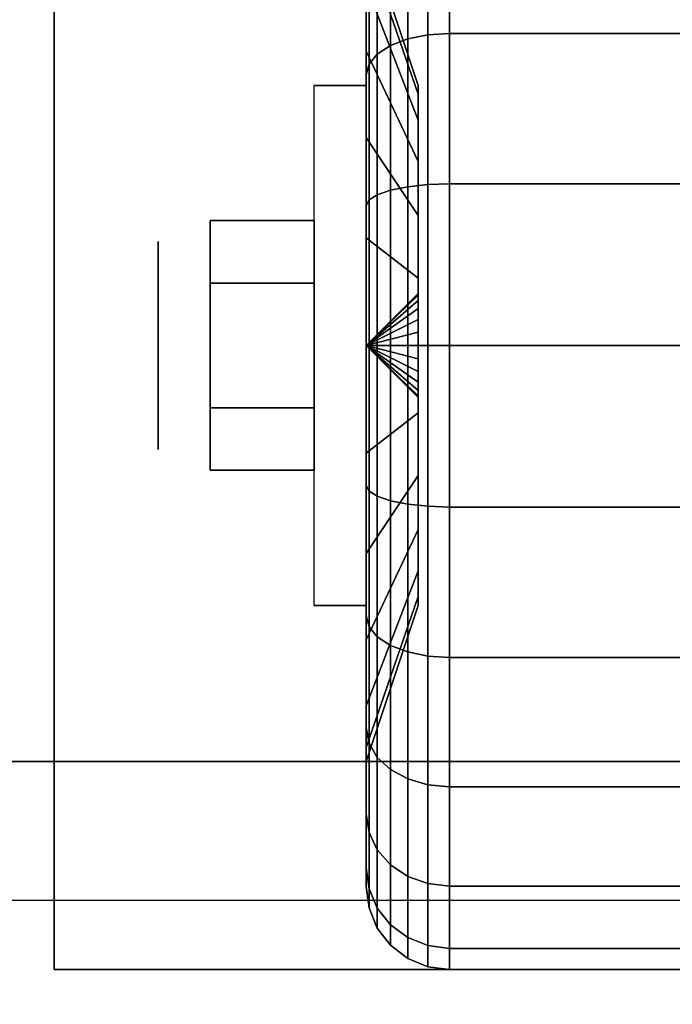
# Model space of a CAD drawing. Extents: x -80 to 80, y -19 to 19.
# Drawn here: x -13 to -12, y -10 to -9 of the extents above; entities that cross this region are included whole.
import ezdxf

# ---------------------------------------------------------------- set-up
doc = ezdxf.new("R2010")
doc.units = 0
for name, color, linetype in [('3D', 254, 'CONTINUOUS'), ('3D-BLACK', 250, 'CONTINUOUS'), ('3D-CASTIRON', 251, 'CONTINUOUS'), ('3D-CHROME', 254, 'CONTINUOUS'), ('3D-FLAT', 7, 'CONTINUOUS'), ('3D-NON', 43, 'CONTINUOUS')]:
    doc.layers.add(name, color=color, linetype=linetype)

msp = doc.modelspace()

# ---------------------------------------------------------------- linework, layer by layer
at = {"layer": '3D', "extrusion": (1, 0, 0)}
msp.add_circle((-9.303, 1.125, -12.9375), 0.1875, dxfattribs=at)
at = {"layer": '3D', "extrusion": (-1, 0, 0)}
msp.add_arc((9.303, 1.125, 12.5625), 0.4688, 180, 0, dxfattribs=at)
at = {"layer": '3D'}
for points in [[(-12.5625, -9.303, 1.125), (-12.4688, -9.2125, 1.1007), (-12.4688, -9.2093, 1.125), (-12.5625, -9.303, 1.125)], [(-12.5625, -9.303, 1.125), (-12.4688, -9.2093, 1.125), (-12.4688, -9.2125, 1.1493), (-12.5625, -9.303, 1.125)], [(-12.5625, -9.303, 1.125), (-12.4688, -9.2218, 1.0781), (-12.4688, -9.2125, 1.1007), (-12.5625, -9.303, 1.125)], [(-12.5625, -9.303, 1.125), (-12.4688, -9.2125, 1.1493), (-12.4688, -9.2218, 1.1719), (-12.5625, -9.303, 1.125)], [(-12.5625, -9.303, 1.125), (-12.4688, -9.2367, 1.0587), (-12.4688, -9.2218, 1.0781), (-12.5625, -9.303, 1.125)], [(-12.5625, -9.303, 1.125), (-12.4688, -9.2218, 1.1719), (-12.4688, -9.2367, 1.1913), (-12.5625, -9.303, 1.125)], [(-12.5625, -9.303, 1.125), (-12.4688, -9.2562, 1.0438), (-12.4688, -9.2367, 1.0587), (-12.5625, -9.303, 1.125)], [(-12.5625, -9.303, 1.125), (-12.4688, -9.2367, 1.1913), (-12.4688, -9.2562, 1.2062), (-12.5625, -9.303, 1.125)], [(-12.5625, -9.303, 1.125), (-12.4688, -9.2788, 1.0344), (-12.4688, -9.2562, 1.0438), (-12.5625, -9.303, 1.125)], [(-12.5625, -9.303, 1.125), (-12.4688, -9.2562, 1.2062), (-12.4688, -9.2788, 1.2156), (-12.5625, -9.303, 1.125)], [(-12.5625, -9.303, 1.125), (-12.4688, -9.303, 1.0312), (-12.4688, -9.2788, 1.0344), (-12.5625, -9.303, 1.125)], [(-12.5625, -9.303, 1.125), (-12.4688, -9.2788, 1.2156), (-12.4688, -9.303, 1.2188), (-12.5625, -9.303, 1.125)], [(-12.5625, -9.303, 1.125), (-12.4688, -9.3273, 1.0344), (-12.4688, -9.303, 1.0312), (-12.5625, -9.303, 1.125)], [(-12.5625, -9.303, 1.125), (-12.4688, -9.3499, 1.0438), (-12.4688, -9.3273, 1.0344), (-12.5625, -9.303, 1.125)], [(-12.5625, -9.303, 1.125), (-12.4688, -9.3693, 1.0587), (-12.4688, -9.3499, 1.0438), (-12.5625, -9.303, 1.125)], [(-12.5625, -9.303, 1.125), (-12.4688, -9.3842, 1.0781), (-12.4688, -9.3693, 1.0587), (-12.5625, -9.303, 1.125)], [(-12.5625, -9.303, 1.125), (-12.4688, -9.3936, 1.1007), (-12.4688, -9.3842, 1.0781), (-12.5625, -9.303, 1.125)], [(-12.5625, -9.303, 1.125), (-12.4688, -9.3968, 1.125), (-12.4688, -9.3936, 1.1007), (-12.5625, -9.303, 1.125)], [(-12.5625, -9.303, 1.125), (-12.4688, -9.3936, 1.1493), (-12.4688, -9.3968, 1.125), (-12.5625, -9.303, 1.125)], [(-12.5625, -9.303, 1.125), (-12.4688, -9.3842, 1.1719), (-12.4688, -9.3936, 1.1493), (-12.5625, -9.303, 1.125)], [(-12.5625, -9.303, 1.125), (-12.4688, -9.3693, 1.1913), (-12.4688, -9.3842, 1.1719), (-12.5625, -9.303, 1.125)], [(-12.5625, -9.303, 1.125), (-12.4688, -9.3499, 1.2062), (-12.4688, -9.3693, 1.1913), (-12.5625, -9.303, 1.125)], [(-12.5625, -9.303, 1.125), (-12.4688, -9.3273, 1.2156), (-12.4688, -9.3499, 1.2062), (-12.5625, -9.303, 1.125)], [(-12.5625, -9.303, 1.125), (-12.4688, -9.303, 1.2188), (-12.4688, -9.3273, 1.2156), (-12.5625, -9.303, 1.125)]]:
    msp.add_3dface(points, dxfattribs=at)
at = {"layer": '3D-BLACK'}
for points in [[(-12.5625, -8.7727, 0.5947), (-12.5625, -8.6136, 0.4356), (-12.5625, -8.4587, 0.6375), (-12.5625, -8.6535, 0.75)], [(-12.5625, -8.6535, 1.5), (-12.5625, -8.4587, 1.6125), (-12.5625, -8.6136, 1.8144), (-12.5625, -8.7727, 1.6553)], [(-12.4875, -8.7506, 0.1681), (-12.4513, -8.7431, 0.1551), (-12.4513, -8.5111, 0.3331), (-12.4875, -8.5217, 0.3437)], [(-12.4875, -8.5217, 1.9063), (-12.4513, -8.5111, 1.9169), (-12.4513, -8.7431, 2.0949), (-12.4875, -8.7506, 2.0819)], [(-12.4513, -8.7431, 0.1551), (-12.4125, -8.7405, 0.1507), (-12.4125, -8.5075, 0.3295), (-12.4513, -8.5111, 0.3331)], [(-12.4513, -8.5111, 1.9169), (-12.4125, -8.5075, 1.9205), (-12.4125, -8.7405, 2.0993), (-12.4513, -8.7431, 2.0949)], [(-12.4125, -8.7405, 0.1507), (-11.5875, -8.7405, 0.1507), (-11.5875, -8.5075, 0.3295), (-12.4125, -8.5075, 0.3295)], [(-12.4125, -8.5075, 1.9205), (-11.5875, -8.5075, 1.9205), (-11.5875, -8.7405, 2.0993), (-12.4125, -8.7405, 2.0993)], [(-12.5186, -8.7625, 0.1888), (-12.4875, -8.7506, 0.1681), (-12.4875, -8.5217, 0.3437), (-12.5186, -8.5386, 0.3606)], [(-12.5186, -8.5386, 1.8894), (-12.4875, -8.5217, 1.9063), (-12.4875, -8.7506, 2.0819), (-12.5186, -8.7625, 2.0612)], [(-12.4688, -8.8502, 1.0037), (-12.5625, -8.5786, 0.9309), (-12.5625, -8.553, 1.125), (-12.4688, -8.8343, 1.125)], [(-12.4688, -8.8343, 1.125), (-12.5625, -8.553, 1.125), (-12.5625, -8.5786, 1.3191), (-12.4688, -8.8502, 1.2463)], [(-12.5424, -8.778, 0.2157), (-12.5186, -8.7625, 0.1888), (-12.5186, -8.5386, 0.3606), (-12.5424, -8.5606, 0.3825)], [(-12.5424, -8.5606, 1.8675), (-12.5186, -8.5386, 1.8894), (-12.5186, -8.7625, 2.0612), (-12.5424, -8.778, 2.0343)], [(-12.5574, -8.7961, 0.247), (-12.5424, -8.778, 0.2157), (-12.5424, -8.5606, 0.3825), (-12.5574, -8.5861, 0.4081)], [(-12.5574, -8.5861, 1.8419), (-12.5424, -8.5606, 1.8675), (-12.5424, -8.778, 2.0343), (-12.5574, -8.7961, 2.003)], [(-12.4688, -8.8971, 0.8906), (-12.5625, -8.6535, 0.75), (-12.5625, -8.5786, 0.9309), (-12.4688, -8.8502, 1.0037)], [(-12.4688, -8.8502, 1.2463), (-12.5625, -8.5786, 1.3191), (-12.5625, -8.6535, 1.5), (-12.4688, -8.8971, 1.3594)], [(-12.5625, -8.8155, 0.2806), (-12.5574, -8.7961, 0.247), (-12.5574, -8.5861, 0.4081), (-12.5625, -8.6136, 0.4356)], [(-12.5625, -8.6136, 1.8144), (-12.5574, -8.5861, 1.8419), (-12.5574, -8.7961, 2.003), (-12.5625, -8.8155, 1.9694)], [(-12.5625, -8.928, 0.4755), (-12.5625, -8.8155, 0.2806), (-12.5625, -8.6136, 0.4356), (-12.5625, -8.7727, 0.5947)], [(-12.5625, -8.7727, 1.6553), (-12.5625, -8.6136, 1.8144), (-12.5625, -8.8155, 1.9694), (-12.5625, -8.928, 1.7745)], [(-12.4688, -8.9716, 0.7935), (-12.5625, -8.7727, 0.5947), (-12.5625, -8.6535, 0.75), (-12.4688, -8.8971, 0.8906)], [(-12.4688, -8.8971, 1.3594), (-12.5625, -8.6535, 1.5), (-12.5625, -8.7727, 1.6553), (-12.4688, -8.9716, 1.4565)], [(-12.4875, -9.0171, 0.0577), (-12.4513, -9.0132, 0.0433), (-12.4513, -8.7431, 0.1551), (-12.4875, -8.7506, 0.1681)], [(-12.4875, -8.7506, 2.0819), (-12.4513, -8.7431, 2.0949), (-12.4513, -9.0132, 2.2067), (-12.4875, -9.0171, 2.1923)], [(-12.4513, -9.0132, 0.0433), (-12.4125, -9.0119, 0.0383), (-12.4125, -8.7405, 0.1507), (-12.4513, -8.7431, 0.1551)], [(-12.4513, -8.7431, 2.0949), (-12.4125, -8.7405, 2.0993), (-12.4125, -9.0119, 2.2117), (-12.4513, -9.0132, 2.2067)], [(-12.4125, -9.0119, 0.0383), (-11.5875, -9.0119, 0.0383), (-11.5875, -8.7405, 0.1507), (-12.4125, -8.7405, 0.1507)], [(-12.4125, -8.7405, 2.0993), (-11.5875, -8.7405, 2.0993), (-11.5875, -9.0119, 2.2117), (-12.4125, -9.0119, 2.2117)], [(-12.5424, -9.0313, 0.1108), (-12.5186, -9.0232, 0.0808), (-12.5186, -8.7625, 0.1888), (-12.5424, -8.778, 0.2157)], [(-12.5424, -8.778, 2.0343), (-12.5186, -8.7625, 2.0612), (-12.5186, -9.0232, 2.1692), (-12.5424, -9.0313, 2.1392)], [(-12.5186, -9.0232, 0.0808), (-12.4875, -9.0171, 0.0577), (-12.4875, -8.7506, 0.1681), (-12.5186, -8.7625, 0.1888)], [(-12.5186, -8.7625, 2.0612), (-12.4875, -8.7506, 2.0819), (-12.4875, -9.0171, 2.1923), (-12.5186, -9.0232, 2.1692)], [(-12.4688, -9.0687, 0.7191), (-12.5625, -8.928, 0.4755), (-12.5625, -8.7727, 0.5947), (-12.4688, -8.9716, 0.7935)], [(-12.4688, -8.9716, 1.4565), (-12.5625, -8.7727, 1.6553), (-12.5625, -8.928, 1.7745), (-12.4688, -9.0687, 1.5309)], [(-12.5574, -9.0406, 0.1457), (-12.5424, -9.0313, 0.1108), (-12.5424, -8.778, 0.2157), (-12.5574, -8.7961, 0.247)], [(-12.5574, -8.7961, 2.003), (-12.5424, -8.778, 2.0343), (-12.5424, -9.0313, 2.1392), (-12.5574, -9.0406, 2.1043)], [(-12.5625, -9.0507, 0.1832), (-12.5574, -9.0406, 0.1457), (-12.5574, -8.7961, 0.247), (-12.5625, -8.8155, 0.2806)], [(-12.5625, -8.8155, 1.9694), (-12.5574, -8.7961, 2.003), (-12.5574, -9.0406, 2.1043), (-12.5625, -9.0507, 2.0668)], [(-12.5625, -9.1089, 0.4006), (-12.5625, -9.0507, 0.1832), (-12.5625, -8.8155, 0.2806), (-12.5625, -8.928, 0.4755)], [(-12.5625, -8.928, 1.7745), (-12.5625, -8.8155, 1.9694), (-12.5625, -9.0507, 2.0668), (-12.5625, -9.1089, 1.8494)], [(-12.4688, -9.1817, 0.6722), (-12.5625, -9.1089, 0.4006), (-12.5625, -8.928, 0.4755), (-12.4688, -9.0687, 0.7191)], [(-12.4688, -9.0687, 1.5309), (-12.5625, -8.928, 1.7745), (-12.5625, -9.1089, 1.8494), (-12.4688, -9.1817, 1.5778)], [(-12.4875, -9.303, 0.0201), (-12.4513, -9.303, 0.0051), (-12.4513, -9.0132, 0.0433), (-12.4875, -9.0171, 0.0577)], [(-12.4875, -9.0171, 2.1923), (-12.4513, -9.0132, 2.2067), (-12.4513, -9.303, 2.2449), (-12.4875, -9.303, 2.2299)], [(-12.4513, -9.303, 0.0051), (-12.4125, -9.303), (-12.4125, -9.0119, 0.0383), (-12.4513, -9.0132, 0.0433)], [(-12.4513, -9.0132, 2.2067), (-12.4125, -9.0119, 2.2117), (-12.4125, -9.303, 2.25), (-12.4513, -9.303, 2.2449)], [(-12.4125, -9.303), (-11.5875, -9.303), (-11.5875, -9.0119, 0.0383), (-12.4125, -9.0119, 0.0383)], [(-12.4125, -9.0119, 2.2117), (-11.5875, -9.0119, 2.2117), (-11.5875, -9.303, 2.25), (-12.4125, -9.303, 2.25)], [(-12.5574, -9.303, 0.1112), (-12.5424, -9.303, 0.075), (-12.5424, -9.0313, 0.1108), (-12.5574, -9.0406, 0.1457)], [(-12.5574, -9.0406, 2.1043), (-12.5424, -9.0313, 2.1392), (-12.5424, -9.303, 2.175), (-12.5574, -9.303, 2.1388)], [(-12.5424, -9.303, 0.075), (-12.5186, -9.303, 0.0439), (-12.5186, -9.0232, 0.0808), (-12.5424, -9.0313, 0.1108)], [(-12.5424, -9.0313, 2.1392), (-12.5186, -9.0232, 2.1692), (-12.5186, -9.303, 2.2061), (-12.5424, -9.303, 2.175)], [(-12.5186, -9.303, 0.0439), (-12.4875, -9.303, 0.0201), (-12.4875, -9.0171, 0.0577), (-12.5186, -9.0232, 0.0808)], [(-12.5186, -9.0232, 2.1692), (-12.4875, -9.0171, 2.1923), (-12.4875, -9.303, 2.2299), (-12.5186, -9.303, 2.2061)], [(-12.5625, -9.303, 0.15), (-12.5574, -9.303, 0.1112), (-12.5574, -9.0406, 0.1457), (-12.5625, -9.0507, 0.1832)], [(-12.5625, -9.0507, 2.0668), (-12.5574, -9.0406, 2.1043), (-12.5574, -9.303, 2.1388), (-12.5625, -9.303, 2.1)], [(-12.5625, -9.303, 0.375), (-12.5625, -9.303, 0.15), (-12.5625, -9.0507, 0.1832), (-12.5625, -9.1089, 0.4006)], [(-12.5625, -9.1089, 1.8494), (-12.5625, -9.0507, 2.0668), (-12.5625, -9.303, 2.1), (-12.5625, -9.303, 1.875)], [(-12.4688, -9.303, 0.6562), (-12.5625, -9.303, 0.375), (-12.5625, -9.1089, 0.4006), (-12.4688, -9.1817, 0.6722)], [(-12.4688, -9.1817, 1.5778), (-12.5625, -9.1089, 1.8494), (-12.5625, -9.303, 1.875), (-12.4688, -9.303, 1.5938)], [(-12.5625, -9.5554, 0.1832), (-12.5574, -9.5654, 0.1457), (-12.5574, -9.303, 0.1112), (-12.5625, -9.303, 0.15)], [(-12.5625, -9.4971, 0.4006), (-12.5625, -9.5554, 0.1832), (-12.5625, -9.303, 0.15), (-12.5625, -9.303, 0.375)], [(-12.4688, -9.4243, 0.6722), (-12.5625, -9.4971, 0.4006), (-12.5625, -9.303, 0.375), (-12.4688, -9.303, 0.6562)], [(-12.5625, -9.303, 2.1), (-12.5574, -9.303, 2.1388), (-12.5574, -9.5654, 2.1043), (-12.5625, -9.5554, 2.0668)], [(-12.5625, -9.303, 1.875), (-12.5625, -9.303, 2.1), (-12.5625, -9.5554, 2.0668), (-12.5625, -9.4971, 1.8494)], [(-12.4688, -9.303, 1.5938), (-12.5625, -9.303, 1.875), (-12.5625, -9.4971, 1.8494), (-12.4688, -9.4243, 1.5778)], [(-12.5574, -9.5654, 0.1457), (-12.5424, -9.5748, 0.1108), (-12.5424, -9.303, 0.075), (-12.5574, -9.303, 0.1112)], [(-12.5574, -9.303, 2.1388), (-12.5424, -9.303, 2.175), (-12.5424, -9.5748, 2.1392), (-12.5574, -9.5654, 2.1043)], [(-12.5424, -9.5748, 0.1108), (-12.5186, -9.5828, 0.0808), (-12.5186, -9.303, 0.0439), (-12.5424, -9.303, 0.075)], [(-12.5424, -9.303, 2.175), (-12.5186, -9.303, 2.2061), (-12.5186, -9.5828, 2.1692), (-12.5424, -9.5748, 2.1392)], [(-12.5186, -9.5828, 0.0808), (-12.4875, -9.589, 0.0577), (-12.4875, -9.303, 0.0201), (-12.5186, -9.303, 0.0439)], [(-12.5186, -9.303, 2.2061), (-12.4875, -9.303, 2.2299), (-12.4875, -9.589, 2.1923), (-12.5186, -9.5828, 2.1692)], [(-12.4875, -9.589, 0.0577), (-12.4513, -9.5929, 0.0433), (-12.4513, -9.303, 0.0051), (-12.4875, -9.303, 0.0201)], [(-12.4875, -9.303, 2.2299), (-12.4513, -9.303, 2.2449), (-12.4513, -9.5929, 2.2067), (-12.4875, -9.589, 2.1923)], [(-12.4513, -9.5929, 0.0433), (-12.4125, -9.5942, 0.0383), (-12.4125, -9.303), (-12.4513, -9.303, 0.0051)], [(-12.4513, -9.303, 2.2449), (-12.4125, -9.303, 2.25), (-12.4125, -9.5942, 2.2117), (-12.4513, -9.5929, 2.2067)], [(-12.4125, -9.5942, 0.0383), (-11.5875, -9.5942, 0.0383), (-11.5875, -9.303), (-12.4125, -9.303)], [(-12.4125, -9.303, 2.25), (-11.5875, -9.303, 2.25), (-11.5875, -9.5942, 2.2117), (-12.4125, -9.5942, 2.2117)], [(-12.4688, -9.5374, 0.7191), (-12.5625, -9.678, 0.4755), (-12.5625, -9.4971, 0.4006), (-12.4688, -9.4243, 0.6722)], [(-12.4688, -9.4243, 1.5778), (-12.5625, -9.4971, 1.8494), (-12.5625, -9.678, 1.7745), (-12.4688, -9.5374, 1.5309)], [(-12.5625, -9.678, 0.4755), (-12.5625, -9.7905, 0.2806), (-12.5625, -9.5554, 0.1832), (-12.5625, -9.4971, 0.4006)], [(-12.5625, -9.4971, 1.8494), (-12.5625, -9.5554, 2.0668), (-12.5625, -9.7905, 1.9694), (-12.5625, -9.678, 1.7745)], [(-12.4688, -9.6345, 0.7935), (-12.5625, -9.8334, 0.5947), (-12.5625, -9.678, 0.4755), (-12.4688, -9.5374, 0.7191)], [(-12.4688, -9.5374, 1.5309), (-12.5625, -9.678, 1.7745), (-12.5625, -9.8334, 1.6553), (-12.4688, -9.6345, 1.4565)], [(-12.5625, -9.7905, 0.2806), (-12.5574, -9.8099, 0.247), (-12.5574, -9.5654, 0.1457), (-12.5625, -9.5554, 0.1832)], [(-12.5625, -9.5554, 2.0668), (-12.5574, -9.5654, 2.1043), (-12.5574, -9.8099, 2.003), (-12.5625, -9.7905, 1.9694)], [(-12.5574, -9.8099, 0.247), (-12.5424, -9.828, 0.2157), (-12.5424, -9.5748, 0.1108), (-12.5574, -9.5654, 0.1457)], [(-12.5574, -9.5654, 2.1043), (-12.5424, -9.5748, 2.1392), (-12.5424, -9.828, 2.0343), (-12.5574, -9.8099, 2.003)], [(-12.5424, -9.828, 0.2157), (-12.5186, -9.8436, 0.1888), (-12.5186, -9.5828, 0.0808), (-12.5424, -9.5748, 0.1108)], [(-12.5424, -9.5748, 2.1392), (-12.5186, -9.5828, 2.1692), (-12.5186, -9.8436, 2.0612), (-12.5424, -9.828, 2.0343)], [(-12.5186, -9.8436, 0.1888), (-12.4875, -9.8555, 0.1681), (-12.4875, -9.589, 0.0577), (-12.5186, -9.5828, 0.0808)], [(-12.5186, -9.5828, 2.1692), (-12.4875, -9.589, 2.1923), (-12.4875, -9.8555, 2.0819), (-12.5186, -9.8436, 2.0612)], [(-12.4875, -9.8555, 0.1681), (-12.4513, -9.863, 0.1551), (-12.4513, -9.5929, 0.0433), (-12.4875, -9.589, 0.0577)], [(-12.4875, -9.589, 2.1923), (-12.4513, -9.5929, 2.2067), (-12.4513, -9.863, 2.0949), (-12.4875, -9.8555, 2.0819)], [(-12.4513, -9.863, 0.1551), (-12.4125, -9.8655, 0.1507), (-12.4125, -9.5942, 0.0383), (-12.4513, -9.5929, 0.0433)], [(-12.4513, -9.5929, 2.2067), (-12.4125, -9.5942, 2.2117), (-12.4125, -9.8655, 2.0993), (-12.4513, -9.863, 2.0949)], [(-12.4125, -9.8655, 0.1507), (-11.5875, -9.8655, 0.1507), (-11.5875, -9.5942, 0.0383), (-12.4125, -9.5942, 0.0383)], [(-12.4125, -9.5942, 2.2117), (-11.5875, -9.5942, 2.2117), (-11.5875, -9.8655, 2.0993), (-12.4125, -9.8655, 2.0993)], [(-12.4688, -9.709, 0.8906), (-12.5625, -9.9525, 0.75), (-12.5625, -9.8334, 0.5947), (-12.4688, -9.6345, 0.7935)], [(-12.4688, -9.6345, 1.4565), (-12.5625, -9.8334, 1.6553), (-12.5625, -9.9525, 1.5), (-12.4688, -9.709, 1.3594)], [(-12.5625, -9.8334, 0.5947), (-12.5625, -9.9925, 0.4356), (-12.5625, -9.7905, 0.2806), (-12.5625, -9.678, 0.4755)], [(-12.5625, -9.678, 1.7745), (-12.5625, -9.7905, 1.9694), (-12.5625, -9.9925, 1.8144), (-12.5625, -9.8334, 1.6553)], [(-12.4688, -9.7558, 1.0037), (-12.5625, -10.0275, 0.9309), (-12.5625, -9.9525, 0.75), (-12.4688, -9.709, 0.8906)], [(-12.4688, -9.709, 1.3594), (-12.5625, -9.9525, 1.5), (-12.5625, -10.0275, 1.3191), (-12.4688, -9.7558, 1.2463)], [(-12.4688, -9.7718, 1.125), (-12.5625, -10.053, 1.125), (-12.5625, -10.0275, 0.9309), (-12.4688, -9.7558, 1.0037)], [(-12.4688, -9.7558, 1.2463), (-12.5625, -10.0275, 1.3191), (-12.5625, -10.053, 1.125), (-12.4688, -9.7718, 1.125)], [(-12.5625, -9.9925, 0.4356), (-12.5574, -10.0199, 0.4081), (-12.5574, -9.8099, 0.247), (-12.5625, -9.7905, 0.2806)], [(-12.5625, -9.7905, 1.9694), (-12.5574, -9.8099, 2.003), (-12.5574, -10.0199, 1.8419), (-12.5625, -9.9925, 1.8144)], [(-12.5574, -10.0199, 0.4081), (-12.5424, -10.0455, 0.3825), (-12.5424, -9.828, 0.2157), (-12.5574, -9.8099, 0.247)], [(-12.5574, -9.8099, 2.003), (-12.5424, -9.828, 2.0343), (-12.5424, -10.0455, 1.8675), (-12.5574, -10.0199, 1.8419)], [(-12.5424, -10.0455, 0.3825), (-12.5186, -10.0675, 0.3606), (-12.5186, -9.8436, 0.1888), (-12.5424, -9.828, 0.2157)], [(-12.5424, -9.828, 2.0343), (-12.5186, -9.8436, 2.0612), (-12.5186, -10.0675, 1.8894), (-12.5424, -10.0455, 1.8675)], [(-12.5625, -9.9525, 0.75), (-12.5625, -10.1474, 0.6375), (-12.5625, -9.9925, 0.4356), (-12.5625, -9.8334, 0.5947)], [(-12.5625, -9.8334, 1.6553), (-12.5625, -9.9925, 1.8144), (-12.5625, -10.1474, 1.6125), (-12.5625, -9.9525, 1.5)], [(-12.5186, -10.0675, 0.3606), (-12.4875, -10.0843, 0.3437), (-12.4875, -9.8555, 0.1681), (-12.5186, -9.8436, 0.1888)], [(-12.5186, -9.8436, 2.0612), (-12.4875, -9.8555, 2.0819), (-12.4875, -10.0843, 1.9063), (-12.5186, -10.0675, 1.8894)], [(-12.4875, -10.0843, 0.3437), (-12.4513, -10.0949, 0.3331), (-12.4513, -9.863, 0.1551), (-12.4875, -9.8555, 0.1681)], [(-12.4875, -9.8555, 2.0819), (-12.4513, -9.863, 2.0949), (-12.4513, -10.0949, 1.9169), (-12.4875, -10.0843, 1.9063)], [(-12.4513, -10.0949, 0.3331), (-12.4125, -10.0985, 0.3295), (-12.4125, -9.8655, 0.1507), (-12.4513, -9.863, 0.1551)], [(-12.4513, -9.863, 2.0949), (-12.4125, -9.8655, 2.0993), (-12.4125, -10.0985, 1.9205), (-12.4513, -10.0949, 1.9169)], [(-12.4125, -10.0985, 0.3295), (-11.5875, -10.0985, 0.3295), (-11.5875, -9.8655, 0.1507), (-12.4125, -9.8655, 0.1507)], [(-12.4125, -9.8655, 2.0993), (-11.5875, -9.8655, 2.0993), (-11.5875, -10.0985, 1.9205), (-12.4125, -10.0985, 1.9205)], [(-12.5625, -10.0275, 0.9309), (-12.5625, -10.2448, 0.8727), (-12.5625, -10.1474, 0.6375), (-12.5625, -9.9525, 0.75)], [(-12.5625, -9.9525, 1.5), (-12.5625, -10.1474, 1.6125), (-12.5625, -10.2448, 1.3773), (-12.5625, -10.0275, 1.3191)], [(-12.5625, -10.1474, 0.6375), (-12.5574, -10.181, 0.6181), (-12.5574, -10.0199, 0.4081), (-12.5625, -9.9925, 0.4356)], [(-12.5625, -9.9925, 1.8144), (-12.5574, -10.0199, 1.8419), (-12.5574, -10.181, 1.6319), (-12.5625, -10.1474, 1.6125)], [(-12.5574, -10.181, 0.6181), (-12.5424, -10.2124, 0.6), (-12.5424, -10.0455, 0.3825), (-12.5574, -10.0199, 0.4081)], [(-12.5574, -10.0199, 1.8419), (-12.5424, -10.0455, 1.8675), (-12.5424, -10.2124, 1.65), (-12.5574, -10.181, 1.6319)], [(-12.5625, -10.053, 1.125), (-12.5625, -10.278, 1.125), (-12.5625, -10.2448, 0.8727), (-12.5625, -10.0275, 0.9309)], [(-12.5625, -10.0275, 1.3191), (-12.5625, -10.2448, 1.3773), (-12.5625, -10.278, 1.125), (-12.5625, -10.053, 1.125)], [(-12.5424, -10.2124, 0.6), (-12.5186, -10.2393, 0.5845), (-12.5186, -10.0675, 0.3606), (-12.5424, -10.0455, 0.3825)], [(-12.5424, -10.0455, 1.8675), (-12.5186, -10.0675, 1.8894), (-12.5186, -10.2393, 1.6655), (-12.5424, -10.2124, 1.65)], [(-12.5186, -10.2393, 0.5845), (-12.4875, -10.2599, 0.5725), (-12.4875, -10.0843, 0.3437), (-12.5186, -10.0675, 0.3606)], [(-12.5186, -10.0675, 1.8894), (-12.4875, -10.0843, 1.9063), (-12.4875, -10.2599, 1.6775), (-12.5186, -10.2393, 1.6655)], [(-12.4875, -10.2599, 0.5725), (-12.4513, -10.2729, 0.5651), (-12.4513, -10.0949, 0.3331), (-12.4875, -10.0843, 0.3437)], [(-12.4875, -10.0843, 1.9063), (-12.4513, -10.0949, 1.9169), (-12.4513, -10.2729, 1.6849), (-12.4875, -10.2599, 1.6775)], [(-12.4513, -10.2729, 0.5651), (-12.4125, -10.2773, 0.5625), (-12.4125, -10.0985, 0.3295), (-12.4513, -10.0949, 0.3331)], [(-12.4513, -10.0949, 1.9169), (-12.4125, -10.0985, 1.9205), (-12.4125, -10.2773, 1.6875), (-12.4513, -10.2729, 1.6849)], [(-12.4125, -10.2773, 0.5625), (-11.5875, -10.2773, 0.5625), (-11.5875, -10.0985, 0.3295), (-12.4125, -10.0985, 0.3295)], [(-12.4125, -10.0985, 1.9205), (-11.5875, -10.0985, 1.9205), (-11.5875, -10.2773, 1.6875), (-12.4125, -10.2773, 1.6875)], [(-12.5625, -10.2448, 0.8727), (-12.5574, -10.2823, 0.8626), (-12.5574, -10.181, 0.6181), (-12.5625, -10.1474, 0.6375)], [(-12.5625, -10.1474, 1.6125), (-12.5574, -10.181, 1.6319), (-12.5574, -10.2823, 1.3874), (-12.5625, -10.2448, 1.3773)], [(-12.5574, -10.2823, 0.8626), (-12.5424, -10.3172, 0.8532), (-12.5424, -10.2124, 0.6), (-12.5574, -10.181, 0.6181)], [(-12.5574, -10.181, 1.6319), (-12.5424, -10.2124, 1.65), (-12.5424, -10.3172, 1.3968), (-12.5574, -10.2823, 1.3874)], [(-12.5424, -10.3172, 0.8532), (-12.5186, -10.3473, 0.8452), (-12.5186, -10.2393, 0.5845), (-12.5424, -10.2124, 0.6)], [(-12.5424, -10.2124, 1.65), (-12.5186, -10.2393, 1.6655), (-12.5186, -10.3473, 1.4048), (-12.5424, -10.3172, 1.3968)], [(-12.5186, -10.3473, 0.8452), (-12.4875, -10.3703, 0.839), (-12.4875, -10.2599, 0.5725), (-12.5186, -10.2393, 0.5845)], [(-12.5186, -10.2393, 1.6655), (-12.4875, -10.2599, 1.6775), (-12.4875, -10.3703, 1.411), (-12.5186, -10.3473, 1.4048)], [(-12.5625, -10.278, 1.125), (-12.5574, -10.3168, 1.125), (-12.5574, -10.2823, 0.8626), (-12.5625, -10.2448, 0.8727)], [(-12.5625, -10.2448, 1.3773), (-12.5574, -10.2823, 1.3874), (-12.5574, -10.3168, 1.125), (-12.5625, -10.278, 1.125)], [(-12.4875, -10.3703, 0.839), (-12.4513, -10.3848, 0.8352), (-12.4513, -10.2729, 0.5651), (-12.4875, -10.2599, 0.5725)], [(-12.4875, -10.2599, 1.6775), (-12.4513, -10.2729, 1.6849), (-12.4513, -10.3848, 1.4148), (-12.4875, -10.3703, 1.411)], [(-12.4513, -10.3848, 0.8352), (-12.4125, -10.3897, 0.8338), (-12.4125, -10.2773, 0.5625), (-12.4513, -10.2729, 0.5651)], [(-12.4513, -10.2729, 1.6849), (-12.4125, -10.2773, 1.6875), (-12.4125, -10.3897, 1.4162), (-12.4513, -10.3848, 1.4148)], [(-12.5574, -10.3168, 1.125), (-12.5424, -10.353, 1.125), (-12.5424, -10.3172, 0.8532), (-12.5574, -10.2823, 0.8626)], [(-12.5574, -10.2823, 1.3874), (-12.5424, -10.3172, 1.3968), (-12.5424, -10.353, 1.125), (-12.5574, -10.3168, 1.125)], [(-12.4125, -10.3897, 0.8338), (-11.5875, -10.3897, 0.8338), (-11.5875, -10.2773, 0.5625), (-12.4125, -10.2773, 0.5625)], [(-12.4125, -10.2773, 1.6875), (-11.5875, -10.2773, 1.6875), (-11.5875, -10.3897, 1.4162), (-12.4125, -10.3897, 1.4162)], [(-12.5424, -10.353, 1.125), (-12.5186, -10.3841, 1.125), (-12.5186, -10.3473, 0.8452), (-12.5424, -10.3172, 0.8532)], [(-12.5424, -10.3172, 1.3968), (-12.5186, -10.3473, 1.4048), (-12.5186, -10.3841, 1.125), (-12.5424, -10.353, 1.125)], [(-12.5186, -10.3841, 1.125), (-12.4875, -10.4079, 1.125), (-12.4875, -10.3703, 0.839), (-12.5186, -10.3473, 0.8452)], [(-12.5186, -10.3473, 1.4048), (-12.4875, -10.3703, 1.411), (-12.4875, -10.4079, 1.125), (-12.5186, -10.3841, 1.125)], [(-12.4875, -10.4079, 1.125), (-12.4513, -10.4229, 1.125), (-12.4513, -10.3848, 0.8352), (-12.4875, -10.3703, 0.839)], [(-12.4875, -10.3703, 1.411), (-12.4513, -10.3848, 1.4148), (-12.4513, -10.4229, 1.125), (-12.4875, -10.4079, 1.125)], [(-12.4513, -10.4229, 1.125), (-12.4125, -10.428, 1.125), (-12.4125, -10.3897, 0.8338), (-12.4513, -10.3848, 0.8352)], [(-12.4513, -10.3848, 1.4148), (-12.4125, -10.3897, 1.4162), (-12.4125, -10.428, 1.125), (-12.4513, -10.4229, 1.125)], [(-12.4125, -10.428, 1.125), (-11.5875, -10.428, 1.125), (-11.5875, -10.3897, 0.8338), (-12.4125, -10.3897, 0.8338)], [(-12.4125, -10.3897, 1.4162), (-11.5875, -10.3897, 1.4162), (-11.5875, -10.428, 1.125), (-12.4125, -10.428, 1.125)]]:
    msp.add_3dface(points, dxfattribs=at)
at = {"layer": '3D-CASTIRON'}
for points in [[(-9, 2.947, 35), (-21, 2.947, 35), (-21, -10.553, 35), (-9, -10.553, 35)], [(-9.25, 2.697, 35), (-20.75, 2.697, 35), (-20.75, -10.303, 35), (-9.25, -10.303, 35)], [(-9, -8.553, 36), (-21, -8.553, 36), (-21, -10.053, 36), (-9, -10.053, 36)], [(-9, -8.553, 35.5), (-21, -8.553, 35.5), (-21, -10.053, 35.5), (-9, -10.053, 35.5)], [(-9, -10.053, 35.5), (-21, -10.053, 35.5), (-21, -10.053, 36), (-9, -10.053, 36)]]:
    msp.add_3dface(points, dxfattribs=at)
at = {"layer": '3D-CHROME'}
for points in [[(-12.8438, -9.078, 1.125), (-12.6562, -9.078, 1.125), (-12.6562, -9.1905, 1.3199), (-12.8438, -9.1905, 1.3199)], [(-12.8438, -9.1905, 0.9301), (-12.6562, -9.1905, 0.9301), (-12.6562, -9.078, 1.125), (-12.8438, -9.078, 1.125)], [(-12.8438, -9.1905, 1.3199), (-12.6562, -9.1905, 1.3199), (-12.6562, -9.4155, 1.3199), (-12.8438, -9.4155, 1.3199)], [(-12.8438, -9.4155, 0.9301), (-12.6562, -9.4155, 0.9301), (-12.6562, -9.1905, 0.9301), (-12.8438, -9.1905, 0.9301)], [(-12.8438, -9.528, 1.125), (-12.6562, -9.528, 1.125), (-12.6562, -9.4155, 0.9301), (-12.8438, -9.4155, 0.9301)], [(-12.8438, -9.4155, 1.3199), (-12.6562, -9.4155, 1.3199), (-12.6562, -9.528, 1.125), (-12.8438, -9.528, 1.125)]]:
    msp.add_3dface(points, dxfattribs=at)
at = {"layer": '3D-FLAT'}
for points in [[(-9, 18.447, 25), (-45, 18.447, 25), (-45, -14.303, 25), (-9, -14.303, 25)], [(-9, 18.447, 27), (-45, 18.447, 27), (-45, -14.303, 27), (-9, -14.303, 27)], [(-9.1, 18.447, 24.9), (-44.9, 18.447, 24.9), (-44.9, -12.303, 24.9), (-9.1, -12.303, 24.9)], [(-9.1, 18.447, 3), (-44.9, 18.447, 3), (-44.9, -12.303, 3), (-9.1, -12.303, 3)], [(-10.875, -8.178, 3), (-13.125, -8.178, 3), (-13.125, -10.428, 3), (-10.875, -10.428, 3)], [(-10.875, -8.178, 2.8125), (-13.125, -8.178, 2.8125), (-13.125, -10.428, 2.8125), (-10.875, -10.428, 2.8125)], [(-12.5625, -9.7718, 2.8125), (-12.6562, -9.7718, 2.8125), (-12.6562, -8.8343, 2.8125), (-12.5625, -8.8343, 2.8125)]]:
    msp.add_3dface(points, dxfattribs=at)
at = {"layer": '3D-NON'}
for points in [[(-13.125, -8.178, 2.8125), (-13.125, -10.428, 2.8125), (-13.125, -10.428, 3), (-13.125, -8.178, 3)], [(-12.5625, -8.8343, 2.8125), (-12.6562, -8.8343, 2.8125), (-12.6562, -8.8343, 1.125), (-12.5625, -8.8343, 1.125)], [(-12.4688, -9.2125, 1.1007), (-12.4688, -8.8502, 1.0037), (-12.4688, -8.8343, 1.125), (-12.4688, -9.2093, 1.125)], [(-12.4688, -9.2093, 1.125), (-12.4688, -8.8343, 1.125), (-12.4688, -8.8502, 1.2463), (-12.4688, -9.2125, 1.1493)], [(-12.4688, -9.2218, 1.0781), (-12.4688, -8.8971, 0.8906), (-12.4688, -8.8502, 1.0037), (-12.4688, -9.2125, 1.1007)], [(-12.4688, -9.2125, 1.1493), (-12.4688, -8.8502, 1.2463), (-12.4688, -8.8971, 1.3594), (-12.4688, -9.2218, 1.1719)], [(-12.4688, -9.2367, 1.0587), (-12.4688, -8.9716, 0.7935), (-12.4688, -8.8971, 0.8906), (-12.4688, -9.2218, 1.0781)], [(-12.4688, -9.2218, 1.1719), (-12.4688, -8.8971, 1.3594), (-12.4688, -8.9716, 1.4565), (-12.4688, -9.2367, 1.1913)], [(-12.4688, -9.2562, 1.0438), (-12.4688, -9.0687, 0.7191), (-12.4688, -8.9716, 0.7935), (-12.4688, -9.2367, 1.0587)], [(-12.4688, -9.2367, 1.1913), (-12.4688, -8.9716, 1.4565), (-12.4688, -9.0687, 1.5309), (-12.4688, -9.2562, 1.2062)], [(-12.4688, -9.2788, 1.0344), (-12.4688, -9.1817, 0.6722), (-12.4688, -9.0687, 0.7191), (-12.4688, -9.2562, 1.0438)], [(-12.4688, -9.2562, 1.2062), (-12.4688, -9.0687, 1.5309), (-12.4688, -9.1817, 1.5778), (-12.4688, -9.2788, 1.2156)], [(-12.4688, -9.303, 1.0312), (-12.4688, -9.303, 0.6562), (-12.4688, -9.1817, 0.6722), (-12.4688, -9.2788, 1.0344)], [(-12.4688, -9.2788, 1.2156), (-12.4688, -9.1817, 1.5778), (-12.4688, -9.303, 1.5938), (-12.4688, -9.303, 1.2188)], [(-12.4688, -9.3273, 1.0344), (-12.4688, -9.4243, 0.6722), (-12.4688, -9.303, 0.6562), (-12.4688, -9.303, 1.0312)], [(-12.4688, -9.303, 1.2188), (-12.4688, -9.303, 1.5938), (-12.4688, -9.4243, 1.5778), (-12.4688, -9.3273, 1.2156)], [(-12.4688, -9.3499, 1.0438), (-12.4688, -9.5374, 0.7191), (-12.4688, -9.4243, 0.6722), (-12.4688, -9.3273, 1.0344)], [(-12.4688, -9.3273, 1.2156), (-12.4688, -9.4243, 1.5778), (-12.4688, -9.5374, 1.5309), (-12.4688, -9.3499, 1.2062)], [(-12.4688, -9.3693, 1.0587), (-12.4688, -9.6345, 0.7935), (-12.4688, -9.5374, 0.7191), (-12.4688, -9.3499, 1.0438)], [(-12.4688, -9.3499, 1.2062), (-12.4688, -9.5374, 1.5309), (-12.4688, -9.6345, 1.4565), (-12.4688, -9.3693, 1.1913)], [(-12.4688, -9.3842, 1.0781), (-12.4688, -9.709, 0.8906), (-12.4688, -9.6345, 0.7935), (-12.4688, -9.3693, 1.0587)], [(-12.4688, -9.3693, 1.1913), (-12.4688, -9.6345, 1.4565), (-12.4688, -9.709, 1.3594), (-12.4688, -9.3842, 1.1719)], [(-12.4688, -9.3936, 1.1007), (-12.4688, -9.7558, 1.0037), (-12.4688, -9.709, 0.8906), (-12.4688, -9.3842, 1.0781)], [(-12.4688, -9.3842, 1.1719), (-12.4688, -9.709, 1.3594), (-12.4688, -9.7558, 1.2463), (-12.4688, -9.3936, 1.1493)], [(-12.4688, -9.3968, 1.125), (-12.4688, -9.7718, 1.125), (-12.4688, -9.7558, 1.0037), (-12.4688, -9.3936, 1.1007)], [(-12.4688, -9.3936, 1.1493), (-12.4688, -9.7558, 1.2463), (-12.4688, -9.7718, 1.125), (-12.4688, -9.3968, 1.125)], [(-12.5625, -9.7718, 1.125), (-12.6562, -9.7718, 1.125), (-12.6562, -9.7718, 2.8125), (-12.5625, -9.7718, 2.8125)], [(-10.875, -10.428, 2.8125), (-13.125, -10.428, 2.8125), (-13.125, -10.428, 3), (-10.875, -10.428, 3)]]:
    msp.add_3dface(points, dxfattribs=at)
at = {"layer": '3D-NON', "invisible_edges": 15}
for points in [[(-12.6562, -8.9905, 2.8125), (-12.6562, -8.8343, 2.8125), (-12.6562, -8.8343, 1.125), (-12.6562, -8.8971, 0.8906)], [(-12.6562, -9.1468, 2.8125), (-12.6562, -8.9905, 2.8125), (-12.6562, -8.8971, 0.8906), (-12.6562, -9.0687, 0.7191)], [(-12.6562, -9.303, 2.8125), (-12.6562, -9.1468, 2.8125), (-12.6562, -9.0687, 0.7191), (-12.6562, -9.303, 0.6562)], [(-12.6562, -9.4593, 2.8125), (-12.6562, -9.303, 2.8125), (-12.6562, -9.303, 0.6562), (-12.6562, -9.5374, 0.7191)], [(-12.6562, -9.6155, 2.8125), (-12.6562, -9.4593, 2.8125), (-12.6562, -9.5374, 0.7191), (-12.6562, -9.709, 0.8906)], [(-12.6562, -9.7718, 2.8125), (-12.6562, -9.6155, 2.8125), (-12.6562, -9.709, 0.8906), (-12.6562, -9.7718, 1.125)]]:
    msp.add_3dface(points, dxfattribs=at)

doc.saveas('drawing.dxf')
